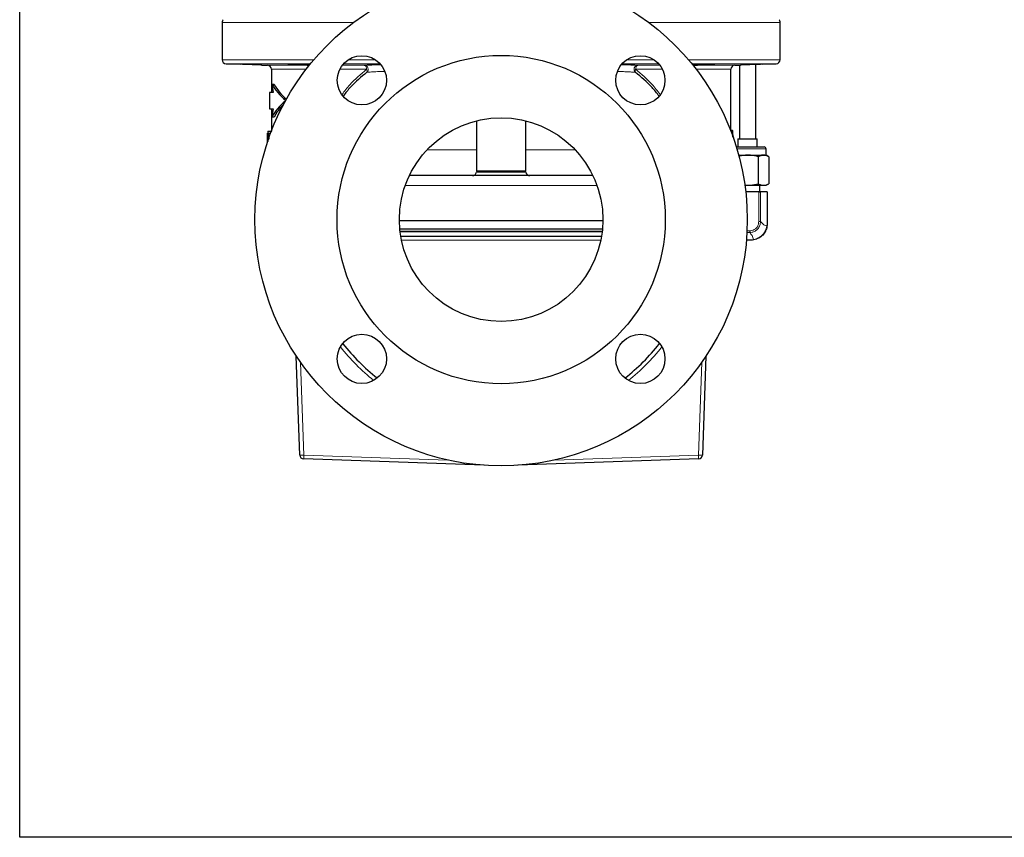
# Model space of a CAD drawing. Units: inches. Extents: x 0.5 to 30.5, y 0.5 to 21.
# Drawn here: x 0.5 to 8, y 0.5 to 6.7 of the extents above; entities that cross this region are included whole.
import ezdxf

# ---------------------------------------------------------------- set-up
doc = ezdxf.new("R2010")
doc.units = ezdxf.units.IN
doc.header["$MEASUREMENT"] = 0
doc.layers.add('TITLE_BLOCK', color=7, linetype='Continuous', lineweight=30)

msp = doc.modelspace()

# ---------------------------------------------------------------- linework, layer by layer
at = {"color": 7, "linetype": 'Continuous', "lineweight": 30}
for p, q in [((2.0422, 6.7041), (2.0422, 6.4207)), ((6.2922, 6.4207), (6.2922, 6.7041)), ((2.0724, 6.3895), (2.1789, 6.3858)), ((2.3438, 6.38), (2.3871, 6.3785)), ((5.9474, 6.3785), (5.9915, 6.38)), ((5.9824, 6.3797), (5.9824, 5.8191)), ((6.1074, 5.8191), (6.1074, 6.3841)), ((6.1554, 6.3858), (6.2621, 6.3895)), ((2.4172, 6.3473), (2.4172, 6.1718)), ((5.9172, 5.8822), (5.9172, 6.3473)), ((2.4237, 6.2343), (2.4392, 6.2343)), ((2.4017, 6.1718), (2.4017, 6.0468)), ((2.4299, 6.1718), (2.4017, 6.1718)), ((2.4017, 6.0468), (2.4299, 6.0468)), ((2.4172, 6.0468), (2.4172, 5.8762)), ((2.4237, 5.9843), (2.4392, 5.9843)), ((3.9799, 5.9553), (3.9799, 5.5738)), ((4.3546, 5.5738), (4.3546, 5.9553)), ((2.386, 5.8602), (2.386, 5.7885)), ((2.3889, 5.877), (2.4201, 5.877)), ((2.3889, 5.877), (2.3889, 5.8602)), ((2.3894, 5.8602), (2.4118, 5.8602)), ((5.9299, 5.8822), (5.9149, 5.8822)), ((2.3876, 5.8262), (2.3866, 5.8262)), ((2.3866, 5.7904), (2.3866, 5.8262)), ((5.9714, 5.8191), (5.9714, 5.7566)), ((5.9714, 5.8191), (6.0449, 5.8191)), ((6.0449, 5.8191), (6.1184, 5.8191)), ((6.1184, 5.7566), (6.1184, 5.8191)), ((5.9587, 5.7566), (6.0449, 5.7566)), ((6.0449, 5.7566), (6.1699, 5.7566)), ((6.1854, 5.6941), (6.1854, 5.7411)), ((5.9768, 5.6941), (6.0449, 5.6941)), ((6.0449, 5.6941), (6.1666, 5.6941)), ((6.126, 5.6815), (6.126, 5.4766)), ((6.1666, 5.6941), (6.1854, 5.6941)), ((6.2072, 5.6815), (6.1854, 5.6941)), ((6.2072, 5.6815), (6.2072, 5.4766)), ((3.9847, 5.5688), (3.9792, 5.5633)), ((4.3552, 5.5633), (3.9792, 5.5633)), ((3.9847, 5.5688), (4.3497, 5.5688)), ((4.3552, 5.5633), (4.3497, 5.5688)), ((4.8665, 5.5378), (3.468, 5.5378)), ((6.1854, 5.4641), (6.2072, 5.4766)), ((6.0209, 5.4669), (6.0449, 5.4641)), ((6.024, 5.4641), (6.0449, 5.4641)), ((6.1291, 5.4141), (6.0303, 5.4141)), ((6.0449, 5.4641), (6.1666, 5.4641)), ((6.1291, 5.4141), (6.143, 5.4141)), ((6.1367, 5.4141), (6.1367, 5.4641)), ((6.1925, 5.4141), (6.143, 5.4141)), ((6.1666, 5.4641), (6.1854, 5.4641)), ((6.1925, 5.4141), (6.1942, 5.4141)), ((6.1942, 5.4141), (6.1942, 5.1715)), ((4.9424, 5.1938), (3.392, 5.1938)), ((3.3953, 5.1316), (4.9392, 5.1316)), ((3.3969, 5.1161), (4.9376, 5.1161)), ((3.4021, 5.0781), (4.9323, 5.0781)), ((6.0692, 5.0466), (6.0357, 5.0466)), ((2.6331, 3.4107), (2.6068, 4.1635)), ((5.7277, 4.1635), (5.7014, 3.4107)), ((4.0364, 3.3326), (2.6632, 3.3806)), ((5.6712, 3.3806), (4.298, 3.3326))]:
    msp.add_line(p, q, dxfattribs=at)
at = {"color": 8, "linetype": 'Continuous', "lineweight": 0}
for p, q in [((3.0437, 6.7041), (2.0422, 6.7041)), ((6.2922, 6.7041), (5.2908, 6.7041)), ((2.0422, 6.4207), (2.7414, 6.4207)), ((2.7154, 6.3895), (2.0724, 6.3895)), ((2.3871, 6.3785), (2.7064, 6.3785)), ((2.9583, 6.3785), (3.1249, 6.3785)), ((3.2456, 6.3895), (2.9675, 6.3895)), ((3.0041, 6.4207), (3.2091, 6.4207)), ((5.3669, 6.3895), (5.0889, 6.3895)), ((5.1254, 6.4207), (5.3304, 6.4207)), ((5.2095, 6.3785), (5.3761, 6.3785)), ((5.593, 6.4207), (6.2922, 6.4207)), ((6.2621, 6.3895), (5.6191, 6.3895)), ((5.628, 6.3785), (5.9474, 6.3785)), ((2.6819, 6.3473), (2.4172, 6.3473)), ((3.1426, 6.3473), (2.9387, 6.3473)), ((5.3957, 6.3473), (5.1919, 6.3473)), ((5.9172, 6.3473), (5.6526, 6.3473)), ((3.6026, 5.7343), (3.9799, 5.7343)), ((4.3546, 5.7343), (4.7319, 5.7343)), ((6.0449, 5.7411), (5.9634, 5.7411)), ((6.1854, 5.7411), (6.0449, 5.7411)), ((3.9799, 5.5738), (4.3546, 5.5738)), ((4.8978, 5.4624), (3.4367, 5.4624)), ((6.1291, 5.188), (6.1291, 5.4141)), ((6.143, 5.4141), (6.143, 5.188)), ((6.1925, 5.1715), (6.1925, 5.4141)), ((6.143, 5.188), (6.1291, 5.188)), ((3.3977, 5.1093), (4.9368, 5.1093)), ((6.061, 5.1046), (6.0397, 5.1046)), ((6.0403, 5.1181), (6.061, 5.1181)), ((6.061, 5.1046), (6.061, 5.1181)), ((6.1909, 5.1527), (6.1925, 5.1715)), ((6.1942, 5.1715), (6.1925, 5.1715)), ((3.4079, 5.0468), (4.9266, 5.0468)), ((6.0359, 5.0485), (6.0692, 5.0485)), ((6.0692, 5.0485), (6.0894, 5.0504)), ((6.0692, 5.0466), (6.0692, 5.0485)), ((2.6397, 4.1157), (2.6643, 3.4107)), ((5.6701, 3.4107), (5.6948, 4.1157)), ((2.6643, 3.4107), (3.7619, 3.3724)), ((4.5726, 3.3724), (5.6701, 3.4107))]:
    msp.add_line(p, q, dxfattribs=at)
at = {"color": 7, "linetype": 'Continuous', "lineweight": 30, "flags": 128}
msp.add_lwpolyline([(2.5424, 6.3851), (2.5496, 6.3844), (2.5652, 6.3835), (2.5877, 6.3825), (2.6143, 6.3816), (2.6422, 6.3808), (2.6681, 6.3802), (2.6892, 6.38), (2.703, 6.3801), (2.708, 6.3806), (2.7037, 6.3813), (2.6906, 6.3822), (2.67, 6.3831), (2.6444, 6.3841), (2.6165, 6.3849), (2.5994, 6.3853), (2.5994, 6.3853)], dxfattribs=at)
at = {"color": 8, "linetype": 'Continuous', "lineweight": 0, "flags": 128}
for points in [[(3.1426, 6.3473), (3.1423, 6.3532), (3.1413, 6.359), (3.1397, 6.3643), (3.1375, 6.369), (3.1348, 6.3729), (3.1318, 6.3758), (3.1284, 6.3777), (3.1249, 6.3785)], [(5.2095, 6.3785), (5.2061, 6.3777), (5.2027, 6.3758), (5.1997, 6.3729), (5.197, 6.369), (5.1948, 6.3643), (5.1932, 6.359), (5.1922, 6.3532), (5.1919, 6.3473)]]:
    msp.add_lwpolyline(points, dxfattribs=at)
at = {"color": 7, "linetype": 'Continuous', "lineweight": 30}
for centre, radius in [((4.1672, 5.2031), 1.875), ((4.1672, 5.2031), 1.25), ((3.1066, 6.2637), 0.1875), ((5.2279, 6.2637), 0.1875), ((4.1672, 5.2031), 0.7752), ((3.1066, 4.1424), 0.1875), ((5.2279, 4.1424), 0.1875)]:
    msp.add_circle(centre, radius, dxfattribs=at)
for centre, radius, start, end in [((2.0735, 6.7041), 0.0312, 137.86456, 180), ((6.261, 6.7041), 0.0312, 0, 42.13544), ((2.0735, 6.4207), 0.0313, 180, 268), ((2.386, 6.3473), 0.0313, 0, 88), ((5.9485, 6.3473), 0.0313, 92, 180), ((6.261, 6.4207), 0.0313, 272, 0), ((6.1699, 5.7411), 0.0155, 0, 90), ((3.9487, 5.5688), 0.031, 270, 349.79929), ((3.9849, 5.5738), 0.005, 180, 270), ((4.3496, 5.5738), 0.005, 270, 0), ((4.3857, 5.5688), 0.031, 190.20071, 270), ((4.1672, 5.2031), 1.5312, 218.0974, 231.93213), ((4.1672, 5.2031), 1.5313, 308.01912, 321.92269), ((2.6643, 3.4118), 0.0313, 182, 268), ((5.6701, 3.4118), 0.0312, 272, 358)]:
    msp.add_arc(centre, radius, start, end, dxfattribs=at)
at = {"color": 8, "linetype": 'Continuous', "lineweight": 0}
for centre, radius, start, end in [((3.1234, 6.3471), 0.0314, 313.77879, 87.18843), ((5.2111, 6.3471), 0.0314, 92.81157, 226.22121), ((3.1224, 6.3334), 0.0245, 338.30381, 34.43511), ((5.212, 6.3334), 0.0245, 145.56489, 201.69619), ((6.1892, 5.1501), 0.00313, 358.94448, 56.48584), ((6.0923, 5.052), 0.00334, 209.01244, 269.07982), ((4.1672, 5.2041), 1.5625, 218.40137, 231.65752), ((4.1672, 5.2041), 1.5625, 308.34248, 321.59863), ((2.6487, 3.6347), 0.2246, 266.01272, 273.98728), ((-3.4868, 3.6182), 6.1547, 357.78733, 358.0681), ((5.6858, 3.6347), 0.2246, 266.01272, 273.98728), ((11.8213, 3.6182), 6.1547, 181.9319, 182.21267)]:
    msp.add_arc(centre, radius, start, end, dxfattribs=at)
at = {"color": 7, "linetype": 'Continuous', "lineweight": 30}
for centre, major_axis, ratio, start_param, end_param in [((4.1517, 6.7131), (0, 3.0311), 0.57735, 1.729412, 1.750331), ((4.1517, 6.3264), (1.75, 0), 0.333333, 3.300209, 3.523011), ((4.1672, 6.3264), (1.75, 0), 0.333333, 3.300209, 3.504684), ((4.1517, 5.8922), (1.75, 0), 0.333333, 2.765055, 2.982977), ((4.1672, 5.8922), (1.75, 0), 0.333333, 2.815568, 2.982977), ((4.1517, 5.5055), (0, 3.0311), 0.57735, 1.391262, 1.41218)]:
    msp.add_ellipse(centre, major_axis=major_axis, ratio=ratio, start_param=start_param, end_param=end_param, dxfattribs=at)
for points, knots in [([(2.2358, 6.3838), (2.2271, 6.3841), (2.2099, 6.3847), (2.1908, 6.3854), (2.1794, 6.3858), (2.179, 6.3858), (2.1789, 6.3858)], [0, 0, 0, 0, 0.267564, 0.535133, 0.802594, 1, 1, 1, 1]), ([(2.3438, 6.38), (2.343, 6.38), (2.3415, 6.3801), (2.3279, 6.3806), (2.3071, 6.3813), (2.2811, 6.3823), (2.2561, 6.3831), (2.2414, 6.3837), (2.2358, 6.3838)], [0, 0, 0, 0, 0.169793, 0.349077, 0.528431, 0.707896, 0.887462, 1, 1, 1, 1]), ([(2.5994, 6.3853), (2.5908, 6.3854), (2.5736, 6.3858), (2.5547, 6.3859), (2.5434, 6.3857), (2.5431, 6.3854), (2.543, 6.3853)], [0, 0, 0, 0, 0.268178, 0.536358, 0.804483, 1, 1, 1, 1]), ([(3.1249, 6.3785), (3.1354, 6.3794), (3.1565, 6.3812), (3.1989, 6.3834), (3.2324, 6.3847), (3.2455, 6.3851)], [0, 0, 0, 0, 0.374258, 0.753705, 1, 1, 1, 1]), ([(5.0873, 6.3852), (5.0977, 6.3848), (5.1229, 6.3839), (5.1559, 6.3824), (5.1873, 6.3805), (5.2021, 6.3792), (5.2095, 6.3785)], [0, 0, 0, 0, 0.186679, 0.452624, 0.726312, 1, 1, 1, 1]), ([(5.65, 6.3825), (5.6455, 6.3823), (5.6416, 6.382), (5.635, 6.3816), (5.6323, 6.3814), (5.6284, 6.3811), (5.6272, 6.3809), (5.6262, 6.3806), (5.6264, 6.3805), (5.6284, 6.3802), (5.6302, 6.3802), (5.6338, 6.3801), (5.6352, 6.3801), (5.6383, 6.38), (5.64, 6.38), (5.6456, 6.38), (5.6499, 6.38), (5.6571, 6.3801), (5.6597, 6.3801), (5.665, 6.3802), (5.6705, 6.3803), (5.6763, 6.3804), (5.6823, 6.3806), (5.6854, 6.3806), (5.6947, 6.3808), (5.701, 6.381), (5.7107, 6.3813), (5.7139, 6.3814), (5.7203, 6.3816), (5.7235, 6.3817), (5.7329, 6.382), (5.7391, 6.3822), (5.7506, 6.3827), (5.7561, 6.3829), (5.7662, 6.3833), (5.7707, 6.3835), (5.7786, 6.384), (5.782, 6.3842), (5.7874, 6.3846), (5.7894, 6.3847), (5.7907, 6.3849)], [0, 0, 0, 0, 0.0625, 0.0625, 0.125, 0.125, 0.1875, 0.1875, 0.25, 0.25, 0.3125, 0.3125, 0.34375, 0.34375, 0.375, 0.375, 0.4375, 0.4375, 0.46875, 0.46875, 0.5, 0.53125, 0.53125, 0.5625, 0.5625, 0.625, 0.625, 0.65625, 0.65625, 0.6875, 0.6875, 0.75, 0.75, 0.8125, 0.8125, 0.875, 0.875, 0.9375, 0.9375, 1, 1, 1, 1]), ([(5.7913, 6.3852), (5.7916, 6.3853), (5.7926, 6.3856), (5.7844, 6.3858), (5.7679, 6.3858), (5.7442, 6.3855), (5.7168, 6.3849), (5.6885, 6.3841), (5.6655, 6.3832), (5.6543, 6.3827), (5.65, 6.3825)], [0, 0, 0, 0, 0.056876, 0.199214, 0.341488, 0.483736, 0.62601, 0.76835, 0.910769, 1, 1, 1, 1]), ([(6.0143, 6.3809), (6.0085, 6.3807), (5.997, 6.3803), (5.99, 6.38), (5.9912, 6.38), (5.9915, 6.38)], [0, 0, 0, 0, 0.434183, 0.868374, 1, 1, 1, 1]), ([(6.1554, 6.3858), (6.1557, 6.3858), (6.1567, 6.3858), (6.1486, 6.3855), (6.1322, 6.385), (6.1086, 6.3842), (6.0812, 6.3832), (6.053, 6.3823), (6.0299, 6.3814), (6.0186, 6.381), (6.0143, 6.3809)], [0, 0, 0, 0, 0.055169, 0.197613, 0.340076, 0.482599, 0.625202, 0.767872, 0.910566, 1, 1, 1, 1]), ([(3.1452, 6.3244), (3.1013, 6.2887), (3.035, 6.2347), (2.9831, 6.1679), (2.9656, 6.1454)], [0, 0, 0, 0, 0.662305, 1, 1, 1, 1]), ([(5.3711, 6.1428), (5.3535, 6.1655), (5.301, 6.2333), (5.2339, 6.288), (5.1893, 6.3244)], [0, 0, 0, 0, 0.335077, 1, 1, 1, 1]), ([(2.3894, 5.8602), (2.3903, 5.8589), (2.3922, 5.8563), (2.3955, 5.839), (2.3971, 5.8216), (2.3977, 5.815)], [0, 0, 0, 0, 0.384176, 0.766912, 1, 1, 1, 1]), ([(5.9299, 5.8822), (5.9293, 5.8814), (5.9282, 5.8797), (5.9265, 5.8678), (5.9258, 5.857), (5.9256, 5.8536)], [0, 0, 0, 0, 0.404815, 0.813573, 1, 1, 1, 1]), ([(5.9285, 5.845), (5.9286, 5.846), (5.929, 5.8505), (5.9296, 5.8529), (5.93, 5.8532), (5.9302, 5.8534)], [0, 0, 0, 0, 0.155133, 0.710179, 1, 1, 1, 1]), ([(5.9325, 5.8318), (5.9325, 5.8345), (5.9325, 5.8457), (5.9322, 5.862), (5.9315, 5.877), (5.9306, 5.8819), (5.93, 5.8822), (5.9299, 5.8822)], [0, 0, 0, 0, 0.088983, 0.371103, 0.653884, 0.930364, 1, 1, 1, 1]), ([(5.9302, 5.8534), (5.9305, 5.8527), (5.9311, 5.8515), (5.9316, 5.8433), (5.9317, 5.8369), (5.9318, 5.8342)], [0, 0, 0, 0, 0.458864, 0.779706, 1, 1, 1, 1]), ([(2.3876, 5.8262), (2.3881, 5.8249), (2.3892, 5.8223), (2.3908, 5.8093), (2.3914, 5.7977), (2.3916, 5.7954)], [0, 0, 0, 0, 0.445254, 0.891711, 1, 1, 1, 1]), ([(6.0449, 5.6941), (6.0245, 5.6928), (6.0014, 5.6915), (5.9792, 5.6855), (5.9767, 5.6848)], [0, 0, 0, 0, 0.885949, 1, 1, 1, 1]), ([(6.126, 5.6815), (6.1065, 5.6864), (6.0798, 5.6932), (6.0523, 5.6939), (6.0449, 5.6941)], [0, 0, 0, 0, 0.731368, 1, 1, 1, 1]), ([(6.1666, 5.6941), (6.1656, 5.694), (6.1519, 5.6939), (6.1385, 5.6875), (6.126, 5.6815)], [0, 0, 0, 0, 0.070219, 1, 1, 1, 1]), ([(6.2072, 5.6815), (6.2006, 5.685), (6.1873, 5.6921), (6.1735, 5.6934), (6.1666, 5.6941)], [0, 0, 0, 0, 0.495457, 1, 1, 1, 1]), ([(6.0449, 5.4641), (6.0523, 5.4642), (6.0798, 5.4649), (6.1065, 5.4717), (6.126, 5.4766)], [0, 0, 0, 0, 0.268632, 1, 1, 1, 1]), ([(6.126, 5.4766), (6.1326, 5.4731), (6.1459, 5.466), (6.1597, 5.4647), (6.1666, 5.4641)], [0, 0, 0, 0, 0.495459, 1, 1, 1, 1]), ([(6.1666, 5.4641), (6.1676, 5.4641), (6.1813, 5.4642), (6.1947, 5.4706), (6.2072, 5.4766)], [0, 0, 0, 0, 0.070219, 1, 1, 1, 1]), ([(6.1923, 5.1501), (6.1893, 5.1384), (6.1832, 5.1151), (6.1609, 5.0841), (6.1301, 5.0594), (6.1051, 5.0524), (6.0923, 5.0487)], [0, 0, 0, 0, 0.2408558, 0.4826661, 0.7336913, 1, 1, 1, 1]), ([(6.1942, 5.1715), (6.1942, 5.1715), (6.1942, 5.1643), (6.1932, 5.1572), (6.1923, 5.1501)], [0, 0, 0, 0, 0.000054, 1, 1, 1, 1]), ([(6.0923, 5.0487), (6.0846, 5.0476), (6.077, 5.0466), (6.0692, 5.0466), (6.0692, 5.0466)], [0, 0, 0, 0, 0.99995, 1, 1, 1, 1])]:
    msp.add_open_spline(points, degree=3, knots=knots, dxfattribs=at)
at = {"color": 8, "linetype": 'Continuous', "lineweight": 0}
for points, knots in [([(2.9559, 6.1565), (2.9749, 6.1815), (3.0288, 6.2525), (3.0979, 6.31), (3.1426, 6.3473)], [0, 0, 0, 0, 0.352559, 1, 1, 1, 1]), ([(3.279, 6.3315), (3.2753, 6.3314), (3.2552, 6.3307), (3.2202, 6.3293), (3.176, 6.3271), (3.1555, 6.3253), (3.1452, 6.3244)], [0, 0, 0, 0, 0.056301, 0.309611, 0.652429, 1, 1, 1, 1]), ([(5.1893, 6.3244), (5.1822, 6.325), (5.1681, 6.3263), (5.1383, 6.3281), (5.1009, 6.3298), (5.0728, 6.331), (5.0547, 6.3315), (5.0536, 6.3316)], [0, 0, 0, 0, 0.242512, 0.485025, 0.73461, 0.984196, 1, 1, 1, 1]), ([(5.1919, 6.3473), (5.2358, 6.3107), (5.305, 6.2531), (5.359, 6.182), (5.3787, 6.1561)], [0, 0, 0, 0, 0.635605, 1, 1, 1, 1]), ([(6.143, 5.188), (6.143, 5.188), (6.143, 5.1782), (6.139, 5.1584), (6.1246, 5.1328), (6.1031, 5.115), (6.0811, 5.1066), (6.0669, 5.1048), (6.061, 5.1046), (6.061, 5.1046)], [0, 0, 0, 0, 0.000009, 0.227584, 0.460266, 0.668574, 0.862464, 0.99999, 1, 1, 1, 1]), ([(6.061, 5.1181), (6.066, 5.1184), (6.0781, 5.1191), (6.0968, 5.126), (6.1148, 5.1409), (6.127, 5.1628), (6.1284, 5.1796), (6.1291, 5.188)], [0, 0, 0, 0, 0.138723, 0.331957, 0.538052, 0.769664, 1, 1, 1, 1]), ([(6.143, 5.188), (6.1514, 5.1789), (6.1667, 5.1623), (6.1834, 5.1557), (6.1909, 5.1527)], [0, 0, 0, 0, 0.552718, 1, 1, 1, 1]), ([(6.0894, 5.0504), (6.0869, 5.061), (6.0825, 5.0798), (6.0675, 5.0971), (6.061, 5.1046)], [0, 0, 0, 0, 0.566942, 1, 1, 1, 1]), ([(6.0894, 5.0504), (6.0894, 5.0504), (6.1019, 5.0528), (6.1281, 5.0614), (6.1594, 5.0856), (6.1813, 5.1172), (6.1893, 5.1407), (6.1909, 5.1527), (6.1909, 5.1527)], [0, 0, 0, 0, 0.000007, 0.267062, 0.516611, 0.757349, 0.999993, 1, 1, 1, 1])]:
    msp.add_open_spline(points, degree=3, knots=knots, dxfattribs=at)
at = {"layer": 'TITLE_BLOCK', "color": 7, "linetype": 'Continuous'}
for p, q in [((0.5, 0.5), (0.5, 21)), ((30.5, 0.5), (0.5, 0.5))]:
    msp.add_line(p, q, dxfattribs=at)

doc.saveas('drawing.dxf')
